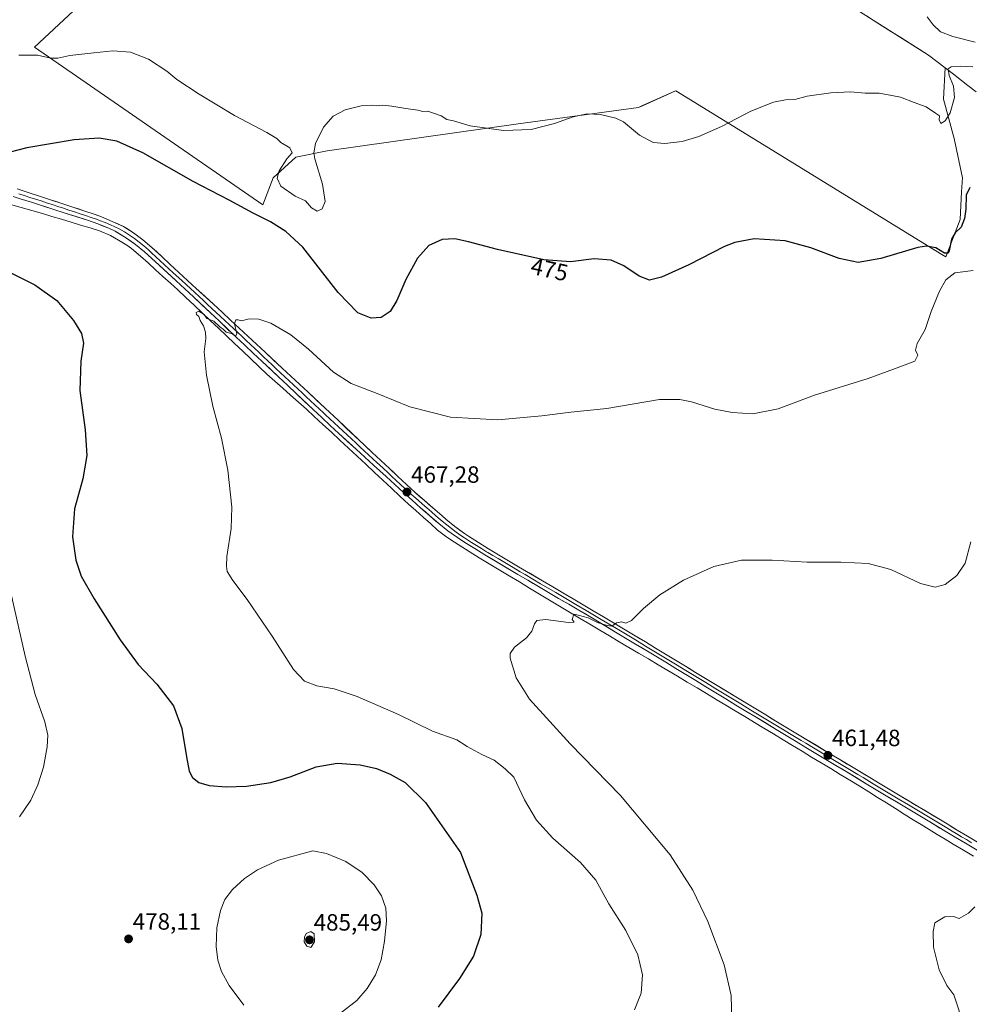
# Model space of a CAD drawing. Units: metres. Extents: x 583682 to 587127, y 4719684 to 4722039.
# Drawn here: x 586198 to 586602, y 4720186 to 4720605 of the extents above; entities that cross this region are included whole.
import ezdxf
from ezdxf.enums import TextEntityAlignment as Align

# ---------------------------------------------------------------- set-up
doc = ezdxf.new("R2010")
doc.units = ezdxf.units.M
doc.header["$MEASUREMENT"] = 0
for name, color, linetype, lineweight in [('Carátula', 7, 'Continuous', 5), ('Corriente natural lineal', 142, 'Continuous', 13), ('Cultivos herbáceos CxS', 92, 'Continuous', 0), ('Cultivos leñosos CxS', 92, 'Continuous', 0), ('Curva de nivel maestra', 36, 'Continuous', 30), ('Curva de nivel normal', 36, 'Continuous', 0), ('Layer 0', 7, 'Continuous', 0), ('Municipio', 9, 'Continuous', 13), ('Municipio CxS', 142, 'Continuous', 0), ('Punto de cota en terreno', 7, 'Continuous', 0), ('Rótulo de curva de nivel directora', 19, 'Continuous', 0), ('Rótulo de punto de cota en terreno', 19, 'Continuous', 0)]:
    doc.layers.add(name, color=color, linetype=linetype, lineweight=lineweight)
doc.styles.add('Arial', font='txt', dxfattribs={"height": 0.2})

# ---------------------------------------------------------------- blocks, each defined once
blk = doc.blocks.new('*U159')
at = {"layer": 'Cultivos herbáceos CxS', "color": 92, "linetype": 'Continuous', "lineweight": 0}
blk.add_polyline3d([(586222.6619, 4720610.5293, 482.6476), (586203.8601, 4720593.1129, 480.1929), (586301.0805, 4720525.9395, 475.8379), (586305.4995, 4720537.4293, 479.9437), (586315.2217, 4720546.2675, 480.2686), (586328.4797, 4720548.9199, 479.5255), (586409.7929, 4720560.4079, 480.0412), (586461.0563, 4720567.4781, 481.1161), (586462.7121, 4720568.2141, 481.3355), (586476.4605, 4720574.3239, 482.2112), (586476.9649, 4720574.5481, 482.224), (586590.1619, 4720504.8865, 473.1759), (586591.8635, 4720503.8395, 471.9092), (586591.8635, 4720503.8395, 471.9092), (586598.0487, 4720519.7487, 474.1499), (586598.6399, 4720531.5339, 475.0096), (586598.9345, 4720537.4253, 475.5569), (586595.3997, 4720554.2185, 478.0125), (586590.9805, 4720571.0117, 480.1255), (586591.6601, 4720584.2591, 479.9022), (586584.5423, 4720589.7605, 480.9997), (586560.9333, 4720604.6103, 480.9478), (586555.1633, 4720608.3207, 481.3144)], dxfattribs=at)
blk = doc.blocks.new('*U190')
at = {"layer": 'Curva de nivel normal', "color": 36, "linetype": 'Continuous', "lineweight": 0}
for points in [[(586197.56, 4720265.45, 480), (586202.39, 4720272.52, 480), (586205.39, 4720279.03, 480), (586207.71, 4720286.61, 480), (586209.29, 4720295.14, 480), (586209.6, 4720300.15, 480), (586208.31, 4720305.82, 480), (586204.21, 4720317.48, 480), (586199.94, 4720333.82, 480), (586192.59, 4720366.48, 480)], [(586197.26, 4720589.77, 480), (586205.15, 4720589.76, 480), (586210.85, 4720588.46, 480), (586213.89, 4720588.41, 480), (586218.96, 4720589.55, 480), (586229.13, 4720590.65, 480), (586237.33, 4720591.61, 480), (586244.72, 4720591, 480), (586252.41, 4720588.02, 480), (586260.23, 4720582.92, 480), (586264.49, 4720579.42, 480), (586274.06, 4720573.07, 480), (586289.06, 4720564, 480), (586302.78, 4720556.76, 480), (586307.08, 4720554.18, 480), (586308.84, 4720552.52, 480), (586312.62, 4720550.26, 480), (586313.66, 4720548.2, 480), (586311.35, 4720545.57, 480), (586308.14, 4720540.5, 480), (586307.2, 4720537.4, 480), (586308.8, 4720533.87, 480), (586314.89, 4720529.71, 480), (586319.23, 4720527.63, 480), (586321.84, 4720524.77, 480), (586324.19, 4720523.31, 480), (586326.34, 4720524.35, 480), (586327.62, 4720527.4, 480), (586326.52, 4720534.78, 480), (586323.31, 4720545.58, 480), (586322.9, 4720548.14, 480), (586323.56, 4720552.16, 480), (586326.96, 4720559, 480), (586331.07, 4720563.78, 480), (586336.14, 4720566.42, 480), (586342.95, 4720568.13, 480), (586347.39, 4720568.37, 480), (586349.5, 4720568.1, 480), (586352.12, 4720568.39, 480), (586356.07, 4720568, 480), (586362.01, 4720566.94, 480), (586367.07, 4720566.34, 480), (586369.2, 4720565.8, 480), (586371.32, 4720565.92, 480), (586373.31, 4720565.21, 480), (586377.07, 4720563.85, 480), (586379.5, 4720562.38, 480), (586382.28, 4720561.76, 480), (586389.42, 4720559.56, 480), (586403.54, 4720557.6, 480), (586415.4, 4720558.04, 480), (586425.25, 4720560.59, 480), (586433.25, 4720563.46, 480), (586439.25, 4720564.71, 480), (586444.91, 4720564.47, 480), (586451.37, 4720562.91, 480), (586454.71, 4720561.3, 480), (586461.53, 4720555.71, 480), (586467.25, 4720552.52, 480), (586472.34, 4720552.04, 480), (586479.72, 4720552.92, 480), (586486.72, 4720555.06, 480), (586496.35, 4720559.34, 480), (586508.92, 4720565.81, 480), (586518.59, 4720569.68, 480), (586523.59, 4720570.74, 480), (586527.59, 4720570.9, 480), (586532.92, 4720572.21, 480), (586542.94, 4720573.74, 480), (586551.34, 4720574.08, 480), (586557.61, 4720573.58, 480), (586563.59, 4720573.55, 480), (586568.95, 4720572.49, 480), (586572.54, 4720571.79, 480), (586578.37, 4720569.62, 480), (586583.49, 4720567.74, 480), (586587.45, 4720565.03, 480), (586589.19, 4720563.88, 480), (586589.12, 4720562.16, 480), (586589.75, 4720560.68, 480), (586591.6, 4720561.78, 480), (586593.72, 4720565.14, 480), (586595.53, 4720571.75, 480), (586595.22, 4720576.45, 480), (586593.34, 4720581.05, 480), (586592.95, 4720583.83, 480), (586594.13, 4720584.79, 480), (586597.95, 4720585.07, 480), (586603.43, 4720584.78, 480)], [(586604.46, 4720595.28, 480), (586594.9, 4720597.63, 480), (586589.64, 4720599.7, 480), (586586.45, 4720602.59, 480), (586583.98, 4720606.07, 480)]]:
    blk.add_polyline3d(points, dxfattribs=at)
blk = doc.blocks.new('*U217')
at = {"layer": 'Curva de nivel normal', "color": 36, "linetype": 'Continuous', "lineweight": 0}
blk.add_polyline3d([(586603.55, 4720498.05, 470), (586595.74, 4720497.1, 470), (586591.91, 4720494.11, 470), (586589.22, 4720489.18, 470), (586585.73, 4720480.61, 470), (586583.11, 4720472.93, 470), (586579.72, 4720466.94, 470), (586579.01, 4720464.16, 470), (586579.94, 4720462, 470), (586578.64, 4720459.42, 470), (586572.27, 4720457.05, 470), (586558.84, 4720451.99, 470), (586535.96, 4720444.89, 470), (586520.5, 4720439.15, 470), (586509.79, 4720437.03, 470), (586500.89, 4720437.51, 470), (586493.59, 4720439, 470), (586483.64, 4720442.14, 470), (586478.67, 4720443.13, 470), (586469.96, 4720443.15, 470), (586447.64, 4720439.2, 470), (586432.25, 4720437.73, 470), (586419.88, 4720436.1, 470), (586401.22, 4720434.47, 470), (586380.97, 4720435.55, 470), (586363.74, 4720440, 470), (586349.74, 4720445.66, 470), (586338.72, 4720449.97, 470), (586331.22, 4720454.8, 470), (586320.63, 4720464.55, 470), (586312.99, 4720470.62, 470), (586304.6, 4720475.6, 470), (586299.49, 4720477.33, 470), (586295.25, 4720477.39, 470), (586292.01, 4720476.6, 470), (586290.66, 4720477.08, 470), (586289.6, 4720477.02, 470), (586289.07, 4720475.33, 470), (586290, 4720471.09, 470), (586289.55, 4720470.04, 470), (586288.15, 4720471, 470), (586285.56, 4720471.82, 470), (586284.34, 4720472.93, 470), (586282.81, 4720474.07, 470), (586280.2, 4720476.46, 470), (586277.31, 4720477.57, 470), (586276.2, 4720479.31, 470), (586273.94, 4720480.78, 470), (586272.79, 4720480.21, 470), (586272.92, 4720479.34, 470), (586273.87, 4720478.46, 470), (586274.5, 4720476.76, 470), (586275.83, 4720474.42, 470), (586276.77, 4720471.7, 470), (586276.83, 4720469.05, 470), (586276.21, 4720463.41, 470), (586277.2, 4720453.49, 470), (586279.83, 4720440.19, 470), (586283.48, 4720426.63, 470), (586286.17, 4720412.97, 470), (586287.87, 4720397.26, 470), (586287.58, 4720388.19, 470), (586285.74, 4720376.2, 470), (586285.66, 4720372.08, 470), (586285.99, 4720369.87, 470), (586288.39, 4720365.97, 470), (586294.42, 4720358, 470), (586305.13, 4720342.38, 470), (586314.16, 4720328.08, 470), (586318.81, 4720323.2, 470), (586324.05, 4720321.2, 470), (586331.44, 4720319.84, 470), (586341.34, 4720316.59, 470), (586358.89, 4720308.98, 470), (586373.31, 4720301.92, 470), (586383.7, 4720298.11, 470), (586388.07, 4720295.3, 470), (586394.37, 4720291.93, 470), (586399.64, 4720289.53, 470), (586404.36, 4720285.9, 470), (586408.01, 4720282.33, 470), (586412.56, 4720272.7, 470), (586417.62, 4720263.93, 470), (586424.55, 4720256.34, 470), (586436.36, 4720245.92, 470), (586442.86, 4720238.42, 470), (586448.48, 4720228.37, 470), (586455.67, 4720216.95, 470), (586460.72, 4720206.58, 470), (586462.8, 4720198.14, 470), (586462.17, 4720190.26, 470), (586459.41, 4720183.16, 470)], dxfattribs=at)
blk = doc.blocks.new('*U218')
at = {"layer": 'Curva de nivel maestra', "color": 36, "linetype": 'Continuous', "lineweight": 30}
for points in [[(586602.19, 4720533.36, 475), (586600.54, 4720530.17, 475), (586600.45, 4720524.16, 475), (586599.88, 4720520.17, 475), (586598.38, 4720516.47, 475), (586595.88, 4720514.03, 475), (586594.35, 4720511.33, 475), (586593.37, 4720506.37, 475), (586592.86, 4720505.45, 475), (586591.33, 4720505.35, 475), (586587.67, 4720507.74, 475), (586583.61, 4720508.4, 475), (586580.04, 4720507.81, 475), (586564.18, 4720503.15, 475), (586554.64, 4720501.49, 475), (586546.43, 4720503.07, 475), (586534.44, 4720507.69, 475), (586523.48, 4720510.72, 475), (586510.26, 4720511.49, 475), (586502.08, 4720509.91, 475), (586497.7, 4720508.18, 475), (586482.45, 4720500.37, 475), (586470.92, 4720495.14, 475), (586465.68, 4720493.95, 475), (586461.4, 4720495.56, 475), (586454.75, 4720500, 475), (586449.46, 4720502.37, 475), (586442.17, 4720502.95, 475), (586432.13, 4720501.78, 475), (586420.77, 4720502.6, 475), (586401.02, 4720506.94, 475), (586388.68, 4720510.26, 475), (586382.88, 4720511.47, 475), (586377.49, 4720511.27, 475), (586371.84, 4720508.68, 475), (586366.98, 4720503.31, 475), (586361.96, 4720494.16, 475), (586358.13, 4720485.19, 475), (586355.29, 4720480.52, 475), (586351.57, 4720478.02, 475), (586347.24, 4720477.68, 475), (586341.57, 4720480.04, 475), (586333.24, 4720488.66, 475), (586318.22, 4720508.01, 475), (586310.87, 4720514.66, 475), (586304.46, 4720518.72, 475), (586297.02, 4720522.39, 475), (586286.78, 4720528, 475), (586271.43, 4720535.86, 475), (586250.02, 4720548.06, 475), (586238.98, 4720553.09, 475), (586231.49, 4720554.33, 475), (586220.77, 4720553.73, 475), (586200.61, 4720550.29, 475), (586189.71, 4720547.36, 475)], [(586189.86, 4720499.04, 475), (586204.03, 4720491.94, 475), (586213.4, 4720485.24, 475), (586220.47, 4720476.74, 475), (586223.96, 4720471.23, 475), (586224.77, 4720467.04, 475), (586223.66, 4720459.43, 475), (586223.28, 4720446.89, 475), (586225.48, 4720430.25, 475), (586226.18, 4720419.2, 475), (586224.47, 4720409.32, 475), (586220.94, 4720396.51, 475), (586220.09, 4720384.57, 475), (586221.46, 4720374.72, 475), (586223.83, 4720367.85, 475), (586229.26, 4720358.23, 475), (586240.43, 4720340.78, 475), (586248.08, 4720330.26, 475), (586255.96, 4720321.88, 475), (586263.06, 4720312.68, 475), (586266.62, 4720303.05, 475), (586268.56, 4720290.93, 475), (586269.82, 4720284.82, 475), (586271.24, 4720282.13, 475), (586273.81, 4720280.02, 475), (586278.24, 4720278.71, 475), (586285.57, 4720278.1, 475), (586294.24, 4720278.42, 475), (586304.57, 4720280, 475), (586312.8, 4720282.49, 475), (586323.88, 4720286.74, 475), (586332.72, 4720288.22, 475), (586342.63, 4720287.6, 475), (586349.51, 4720286.02, 475), (586355.37, 4720283.61, 475), (586361.78, 4720280.02, 475), (586370.39, 4720271.45, 475), (586385.21, 4720250.14, 475), (586392.3, 4720232.04, 475), (586394.39, 4720224.33, 475), (586393.98, 4720215.28, 475), (586390.8, 4720206.13, 475), (586384.85, 4720196.57, 475), (586375.75, 4720184.3, 475)]]:
    blk.add_polyline3d(points, dxfattribs=at)
blk = doc.blocks.new('5PATER')
at = {"layer": 'Carátula', "linetype": 'Continuous', "lineweight": 5}
h = blk.add_hatch(color=250, dxfattribs=at)
edge = h.paths.add_edge_path()
edge.add_ellipse((0, 0.01), major_axis=(-1.33, -1.34), ratio=0.999422, start_angle=0, end_angle=360)

msp = doc.modelspace()

# ---------------------------------------------------------------- linework, layer by layer
at = {"layer": 'Corriente natural lineal', "color": 142, "linetype": 'Continuous', "lineweight": 13}
msp.add_polyline3d([(586193.71, 4720526.06, 473.41), (586198.22, 4720524.8, 473.03), (586202.74, 4720523.54, 472.52), (586207.26, 4720522.28, 472.57), (586211.33, 4720521.05, 472.61), (586215.39, 4720519.82, 472.41), (586219.46, 4720518.6, 472.09), (586223.52, 4720517.37, 472.07), (586227.59, 4720516.14, 472.05), (586231.65, 4720514.91, 471.84), (586236.22, 4720512.92, 471.75), (586239.71, 4720510.89, 471.62), (586243.19, 4720508.86, 471.44), (586245.25, 4720507.34, 471.6), (586249.07, 4720504.12, 471.27), (586252.25, 4720501.24, 471.16), (586255.43, 4720498.37, 470.79), (586258.6, 4720495.49, 470.79), (586261.78, 4720492.62, 470.51), (586264.96, 4720489.74, 470.51), (586268.41, 4720486.48, 470.37), (586271.86, 4720483.22, 470.03), (586275.31, 4720479.96, 469.96), (586278.76, 4720476.7, 469.89), (586282.21, 4720473.44, 469.64), (586285.65, 4720470.17, 469.64), (586289.1, 4720466.91, 469.55), (586292.55, 4720463.65, 469.27), (586296, 4720460.39, 469.33), (586299.45, 4720457.13, 469.3), (586302.9, 4720453.87, 469.13), (586306.25, 4720450.88, 469.16), (586309.6, 4720447.89, 469.11), (586312.95, 4720444.9, 469), (586316.3, 4720441.9, 468.91), (586319.65, 4720438.91, 468.79), (586323, 4720435.92, 468.65), (586326.65, 4720432.52, 468.45), (586330.3, 4720429.12, 468.01), (586333.96, 4720425.72, 467.92), (586337.61, 4720422.32, 467.69), (586341.26, 4720418.92, 467.56), (586344.91, 4720415.53, 467.5), (586348.56, 4720412.13, 467.36), (586352.21, 4720408.73, 467.14), (586355.87, 4720405.33, 467.14), (586359.52, 4720401.93, 467.09), (586363.17, 4720398.53, 466.87), (586366.27, 4720395.77, 466.78), (586369.36, 4720393.01, 466.68), (586372.46, 4720390.24, 466.65), (586375.55, 4720387.48, 466.76), (586379.51, 4720384.43, 466.54), (586382.66, 4720382.4, 466.46), (586385.82, 4720380.36, 466.28), (586388.97, 4720378.33, 466.11), (586393.24, 4720375.73, 466.14), (586397.5, 4720373.12, 465.95), (586401.77, 4720370.52, 466.04), (586406.05, 4720367.96, 465.89), (586410.33, 4720365.39, 465.86), (586414.61, 4720362.83, 465.67), (586418.89, 4720360.26, 465.57), (586423.17, 4720357.7, 465.36), (586427.44, 4720355.13, 465.31), (586431.72, 4720352.57, 465.09), (586436, 4720350, 465.02), (586440.28, 4720347.44, 464.69), (586444.56, 4720344.87, 464.61), (586448.7, 4720342.42, 464.39), (586452.85, 4720339.96, 464.25), (586456.99, 4720337.51, 463.83), (586461.13, 4720335.05, 463.82), (586465.28, 4720332.6, 463.75), (586469.42, 4720330.14, 463.57), (586473.56, 4720327.69, 463.4), (586477.7, 4720325.23, 463.2), (586481.85, 4720322.78, 462.85), (586485.99, 4720320.32, 462.86), (586490.06, 4720317.87, 462.63), (586494.12, 4720315.41, 462.55), (586498.19, 4720312.96, 462.34), (586502.26, 4720310.5, 462.39), (586506.33, 4720308.05, 462.11), (586510.39, 4720305.59, 462.1), (586514.46, 4720303.14, 461.94), (586518.53, 4720300.68, 461.96), (586522.6, 4720298.23, 461.85), (586526.66, 4720295.77, 461.75), (586530.73, 4720293.32, 461.45), (586534.78, 4720290.86, 461.46), (586538.83, 4720288.39, 461.21), (586542.88, 4720285.93, 461.13), (586546.93, 4720283.47, 461.01), (586550.98, 4720281.01, 460.95), (586555.03, 4720278.54, 460.85), (586559.08, 4720276.08, 460.8), (586562.86, 4720273.69, 460.7), (586566.64, 4720271.3, 460.65), (586570.41, 4720268.92, 460.48), (586574.19, 4720266.53, 460.55), (586577.97, 4720264.14, 460.58), (586581.39, 4720262.06, 460.5), (586584.81, 4720259.98, 460.35), (586588.22, 4720257.91, 460.26), (586591.64, 4720255.83, 460.37), (586595.06, 4720253.75, 460.26), (586599.37, 4720251.22, 460.23), (586603.69, 4720248.69, 460.12)], dxfattribs=at)
at = {"layer": 'Cultivos herbáceos CxS', "color": 92, "linetype": 'Continuous', "lineweight": 0}
msp.add_polyline3d([(586222.66, 4720610.53, 482.65), (586203.86, 4720593.11, 480.19), (586301.08, 4720525.94, 475.84), (586305.5, 4720537.43, 479.94), (586315.22, 4720546.27, 480.27), (586328.48, 4720548.92, 479.53), (586409.79, 4720560.41, 480.04), (586461.06, 4720567.48, 481.12), (586462.71, 4720568.21, 481.34), (586476.46, 4720574.32, 482.21), (586476.96, 4720574.55, 482.22), (586590.16, 4720504.89, 473.18), (586591.86, 4720503.84, 471.91), (586598.05, 4720519.75, 474.15), (586598.64, 4720531.53, 475.01), (586598.93, 4720537.43, 475.56), (586595.4, 4720554.22, 478.01), (586590.98, 4720571.01, 480.13), (586591.66, 4720584.26, 479.9), (586584.54, 4720589.76, 481), (586560.93, 4720604.61, 480.95), (586555.16, 4720608.32, 481.31)], dxfattribs=at)
at = {"layer": 'Cultivos leñosos CxS', "color": 92, "linetype": 'Continuous', "lineweight": 0}
for points in [[(586555.16, 4720608.32, 481.31), (586560.93, 4720604.61, 480.95), (586584.54, 4720589.76, 481), (586591.66, 4720584.26, 479.9), (586590.98, 4720571.01, 480.13), (586595.4, 4720554.22, 478.01), (586598.93, 4720537.43, 475.56), (586598.64, 4720531.53, 475.01), (586598.05, 4720519.75, 474.15), (586591.86, 4720503.84, 471.91), (586591.86, 4720503.84, 471.91), (586590.16, 4720504.89, 473.18), (586476.96, 4720574.55, 482.22), (586476.46, 4720574.32, 482.21), (586462.71, 4720568.21, 481.34), (586461.06, 4720567.48, 481.12), (586409.79, 4720560.41, 480.04), (586328.48, 4720548.92, 479.53), (586315.22, 4720546.27, 480.27), (586305.5, 4720537.43, 479.94), (586301.08, 4720525.94, 475.84), (586203.86, 4720593.11, 480.19), (586222.66, 4720610.53, 482.65)], [(586222.66, 4720610.53, 482.65), (586203.86, 4720593.11, 480.19), (586301.08, 4720525.94, 475.84), (586305.5, 4720537.43, 479.94), (586315.22, 4720546.27, 480.27), (586328.48, 4720548.92, 479.53), (586409.79, 4720560.41, 480.04), (586461.06, 4720567.48, 481.12), (586462.71, 4720568.21, 481.34), (586476.46, 4720574.32, 482.21), (586476.96, 4720574.55, 482.22), (586590.16, 4720504.89, 473.18), (586591.86, 4720503.84, 471.91), (586598.05, 4720519.75, 474.15), (586598.64, 4720531.53, 475.01), (586598.93, 4720537.43, 475.56), (586595.4, 4720554.22, 478.01), (586590.98, 4720571.01, 480.13), (586591.66, 4720584.26, 479.9), (586584.54, 4720589.76, 481), (586560.93, 4720604.61, 480.95), (586555.16, 4720608.32, 481.31)]]:
    msp.add_polyline3d(points, dxfattribs=at)
at = {"layer": 'Curva de nivel normal', "color": 36, "linetype": 'Continuous', "lineweight": 0}
for points in [[(586500.89, 4720172.68, 465), (586500.53, 4720189.32, 465), (586497.51, 4720202.43, 465), (586490.54, 4720220.78, 465), (586484.26, 4720234.22, 465), (586474.54, 4720249.14, 465), (586453.44, 4720274.47, 465), (586431.96, 4720296.5, 465), (586414.65, 4720315.52, 465), (586408.92, 4720324.51, 465), (586406.42, 4720332.94, 465), (586406.48, 4720334.87, 465), (586408.34, 4720337.62, 465), (586413.37, 4720341.68, 465), (586415.64, 4720344.48, 465), (586416.75, 4720347.63, 465), (586417.78, 4720349.02, 465), (586421.58, 4720349.39, 465), (586431.32, 4720348.19, 465), (586433.69, 4720348.23, 465), (586432.89, 4720349.45, 465), (586433.57, 4720351.72, 465), (586435.36, 4720351.32, 465), (586439.62, 4720350.18, 465), (586443.58, 4720348.15, 465), (586447.66, 4720346.9, 465), (586449.64, 4720346.58, 465), (586451.67, 4720348.02, 465), (586453.99, 4720348.49, 465), (586455.68, 4720347.87, 465), (586458.14, 4720349, 465), (586463.15, 4720354.08, 465), (586470.14, 4720359.92, 465), (586480.25, 4720366.18, 465), (586493.1, 4720372.02, 465), (586504.95, 4720374.72, 465), (586517.99, 4720374.69, 465), (586532.82, 4720373.81, 465), (586547.15, 4720373.84, 465), (586558.86, 4720373.32, 465), (586568.54, 4720370.66, 465), (586581.08, 4720364.76, 465), (586587.43, 4720363.13, 465), (586591.64, 4720364.39, 465), (586596.65, 4720368.2, 465), (586600.12, 4720373.42, 465), (586602.58, 4720382.47, 465)], [(586334.22, 4720181.84, 480), (586341.15, 4720187.22, 480), (586345.54, 4720192.33, 480), (586349.1, 4720198.14, 480), (586351.45, 4720204.47, 480), (586352.98, 4720212.47, 480), (586353.84, 4720221.14, 480), (586353.52, 4720226.47, 480), (586351.62, 4720231.81, 480), (586348.52, 4720236.45, 480), (586343.38, 4720241.7, 480), (586336.41, 4720246.39, 480), (586328.26, 4720249.78, 480), (586322.37, 4720250.94, 480), (586307.84, 4720246.97, 480), (586298.8, 4720242.78, 480), (586293.32, 4720239.17, 480), (586288.2, 4720234.38, 480), (586284.96, 4720230.14, 480), (586283.04, 4720225.47, 480), (586281.58, 4720218.07, 480), (586281.28, 4720210.19, 480), (586281.94, 4720204.34, 480), (586283.47, 4720199.57, 480), (586286.75, 4720193.6, 480), (586293.1, 4720185.24, 480)], [(586603.03, 4720161.23, 460), (586601.02, 4720165.55, 460), (586599.44, 4720171.64, 460), (586597.56, 4720182.76, 460), (586595.32, 4720189.53, 460), (586592.4, 4720193.61, 460), (586589.01, 4720200.22, 460), (586586.65, 4720209.87, 460), (586586.54, 4720216.63, 460), (586587.28, 4720220.19, 460), (586591.5, 4720222.78, 460), (586595.1, 4720222.91, 460), (586597.6, 4720222.14, 460), (586601.53, 4720224.35, 460), (586604.32, 4720227.01, 460)], [(586321.57, 4720209.79, 485), (586323.18, 4720212.14, 485), (586322.96, 4720215.53, 485), (586321.57, 4720216.57, 485), (586319.57, 4720215.78, 485), (586318.91, 4720214.14, 485), (586318.67, 4720212.14, 485), (586319.79, 4720210.36, 485), (586321.57, 4720209.79, 485)]]:
    msp.add_polyline3d(points, dxfattribs=at)
at = {"layer": 'Layer 0', "linetype": 'Continuous', "lineweight": 0}
for points in [[(586608.86, 4720249.12), (586600.24, 4720254.18), (586595.94, 4720256.73), (586592.28, 4720258.92), (586583.7, 4720264.06), (586579.41, 4720266.64), (586575.13, 4720269.21), (586570.84, 4720271.78), (586566.55, 4720274.36), (586562.27, 4720276.94), (586557.98, 4720279.51), (586549.42, 4720284.67), (586545.13, 4720287.24), (586532.29, 4720294.98), (586528.19, 4720297.46), (586523.91, 4720300.04), (586519.63, 4720302.63), (586511.09, 4720307.81), (586506.82, 4720310.41), (586502.55, 4720313), (586498.28, 4720315.6), (586494.02, 4720318.2), (586489.75, 4720320.8), (586485.48, 4720323.39), (586481.22, 4720325.99), (586476.95, 4720328.58), (586472.68, 4720331.18), (586468.4, 4720333.77), (586464.13, 4720336.35), (586459.85, 4720338.94), (586455.57, 4720341.52), (586451.29, 4720344.09), (586444.31, 4720348.27), (586440.01, 4720350.82), (586435.7, 4720353.36), (586431.39, 4720355.88), (586427.07, 4720358.4), (586418.45, 4720363.46), (586413.97, 4720366.1), (586409.67, 4720368.64), (586395.59, 4720376.99), (586391.32, 4720379.58), (586387.1, 4720382.25), (586384, 4720384.29), (586379.93, 4720387.19), (586376, 4720390.28), (586372.2, 4720393.53), (586368.43, 4720396.87), (586364.7, 4720400.2), (586360.98, 4720403.54), (586357.27, 4720406.89), (586353.57, 4720410.25), (586348.21, 4720415.13), (586340.85, 4720421.89), (586333.51, 4720428.67), (586329.85, 4720432.08), (586326.19, 4720435.48), (586322.54, 4720438.89), (586315.25, 4720445.72), (586311.61, 4720449.14), (586307.97, 4720452.57), (586300.69, 4720459.41), (586297.05, 4720462.84), (586293.41, 4720466.26), (586289.77, 4720469.69), (586282.49, 4720476.53), (586278.84, 4720479.95), (586271.54, 4720486.77), (586267.88, 4720490.18), (586264.22, 4720493.58), (586256.87, 4720500.37), (586250.79, 4720505.94), (586246.95, 4720509.12), (586242.72, 4720512.11), (586238.25, 4720514.73), (586235.53, 4720515.99), (586230.88, 4720517.84), (586226.41, 4720519.42), (586216.91, 4720522.5), (586212.15, 4720524.03), (586202.63, 4720527.07), (586197.87, 4720528.58), (586194.8, 4720529.56)], [(586196.5, 4720532.79), (586201.25, 4720531.27), (586206, 4720529.73), (586210.75, 4720528.18), (586215.5, 4720526.61), (586220.23, 4720525.02), (586224.98, 4720523.42), (586229.71, 4720521.81), (586232.42, 4720520.84), (586237.04, 4720518.94), (586241.8, 4720516.73), (586246.07, 4720514.11), (586250.05, 4720511.09), (586253.86, 4720507.86), (586258.06, 4720503.99), (586261.73, 4720500.6), (586265.41, 4720497.21), (586269.08, 4720493.82), (586272.75, 4720490.42), (586280.09, 4720483.64), (586283.76, 4720480.24), (586287.42, 4720476.84), (586291.09, 4720473.45), (586298.41, 4720466.65), (586302.07, 4720463.24), (586309.39, 4720456.44), (586313.05, 4720453.03), (586316.7, 4720449.62), (586320.36, 4720446.21), (586327.66, 4720439.39), (586329.52, 4720437.64), (586333.17, 4720434.23), (586347.72, 4720420.52), (586355, 4720413.68), (586358.65, 4720410.26), (586362.3, 4720406.86), (586365.99, 4720403.5), (586369.75, 4720400.2), (586373.55, 4720396.94), (586377.35, 4720393.7), (586379.08, 4720392.21), (586382.91, 4720389), (586386.94, 4720386.03), (586388.68, 4720384.89), (586392.89, 4720382.2), (586397.14, 4720379.57), (586401.42, 4720376.98), (586405.71, 4720374.42), (586410.01, 4720371.88), (586411.63, 4720370.92), (586420.25, 4720365.84), (586424.56, 4720363.31), (586428.88, 4720360.78), (586433.19, 4720358.25), (586437.49, 4720355.72), (586441.8, 4720353.17), (586446.09, 4720350.62), (586450.38, 4720348.05), (586451.14, 4720347.59), (586459.7, 4720342.43), (586463.98, 4720339.84), (586468.26, 4720337.26), (586481.07, 4720329.49), (586485.35, 4720326.9), (586489.62, 4720324.31), (586493.89, 4720321.71), (586502.43, 4720316.53), (586506.71, 4720313.94), (586515.25, 4720308.76), (586519.53, 4720306.17), (586523.8, 4720303.59), (586528.08, 4720301), (586540.92, 4720293.26), (586542.44, 4720292.35), (586546.72, 4720289.78), (586559.59, 4720282.07), (586563.88, 4720279.51), (586568.17, 4720276.94), (586572.46, 4720274.38), (586589.62, 4720264.1), (586592.52, 4720262.35), (586596.8, 4720259.75), (586601.07, 4720257.15), (586605.34, 4720254.56)], [(586602.79, 4720254.37), (586600.66, 4720255.67), (586598.51, 4720256.94), (586596.37, 4720258.24), (586594.54, 4720259.34), (586592.4, 4720260.64), (586590.26, 4720261.92), (586588.81, 4720262.8), (586582.37, 4720266.65), (586580.23, 4720267.94), (586578.08, 4720269.23), (586575.94, 4720270.51), (586571.65, 4720273.08), (586569.51, 4720274.36), (586567.36, 4720275.65), (586565.22, 4720276.94), (586563.08, 4720278.23), (586560.93, 4720279.51), (586556.64, 4720282.08), (586554.5, 4720283.37), (586552.36, 4720284.65), (586550.22, 4720285.94), (586545.93, 4720288.51), (586543.79, 4720289.8), (586541.65, 4720291.09), (586540.89, 4720291.54), (586532.33, 4720296.7), (586530.28, 4720297.94), (586526, 4720300.52), (586521.72, 4720303.11), (586519.58, 4720304.4), (586517.45, 4720305.7), (586515.31, 4720306.99), (586511.04, 4720309.58), (586508.9, 4720310.88), (586504.63, 4720313.47), (586502.49, 4720314.77), (586500.36, 4720316.07), (586498.22, 4720317.36), (586496.09, 4720318.66), (586493.96, 4720319.96), (586489.69, 4720322.56), (586485.42, 4720325.15), (586483.29, 4720326.45), (586481.15, 4720327.74), (586476.88, 4720330.33), (586474.74, 4720331.63), (586472.61, 4720332.93), (586470.47, 4720334.22), (586468.33, 4720335.52), (586466.2, 4720336.81), (586464.06, 4720338.1), (586459.78, 4720340.69), (586455.5, 4720343.27), (586453.36, 4720344.55), (586451.03, 4720345.96), (586445.2, 4720349.45), (586443.06, 4720350.72), (586440.91, 4720352), (586438.75, 4720353.27), (586434.45, 4720355.81), (586432.29, 4720357.07), (586430.14, 4720358.33), (586427.98, 4720359.59), (586425.82, 4720360.86), (586419.35, 4720364.65), (586412.8, 4720368.51), (586410.65, 4720369.78), (586407.69, 4720371.54), (586405.54, 4720372.81), (586403.39, 4720374.08), (586401.25, 4720375.36), (586399.1, 4720376.64), (586396.96, 4720377.93), (586396.37, 4720378.28), (586394.23, 4720379.58), (586392.11, 4720380.89), (586390, 4720382.23), (586387.89, 4720383.57), (586387.02, 4720384.14), (586385.47, 4720385.16), (586383.46, 4720386.65), (586381.42, 4720388.1), (586379.51, 4720389.7), (586377.54, 4720391.25), (586376.68, 4720391.99), (586374.78, 4720393.62), (586372.88, 4720395.24), (586370.99, 4720396.91), (586369.09, 4720398.54), (586367.23, 4720400.2), (586365.35, 4720401.85), (586363.49, 4720403.52), (586361.64, 4720405.2), (586359.79, 4720406.88), (586357.96, 4720408.58), (586356.11, 4720410.26), (586354.29, 4720411.97), (586352.44, 4720413.65), (586350.62, 4720415.36), (586349.79, 4720416.12), (586347.97, 4720417.83), (586346.13, 4720419.52), (586344.31, 4720421.23), (586342.47, 4720422.92), (586340.65, 4720424.64), (586338.81, 4720426.33), (586337, 4720428.04), (586335.16, 4720429.74), (586333.34, 4720431.45), (586331.51, 4720433.16), (586329.69, 4720434.86), (586327.86, 4720436.56), (586326.93, 4720437.44), (586323.28, 4720440.85), (586321.45, 4720442.56), (586319.63, 4720444.26), (586317.81, 4720445.97), (586315.98, 4720447.67), (586314.16, 4720449.38), (586312.33, 4720451.09), (586310.51, 4720452.8), (586308.68, 4720454.51), (586306.86, 4720456.22), (586305.03, 4720457.92), (586303.21, 4720459.63), (586301.38, 4720461.33), (586299.56, 4720463.04), (586297.73, 4720464.75), (586295.91, 4720466.46), (586294.08, 4720468.16), (586292.26, 4720469.87), (586290.43, 4720471.57), (586288.61, 4720473.28), (586286.78, 4720474.98), (586284.96, 4720476.69), (586283.13, 4720478.39), (586281.3, 4720480.1), (586279.47, 4720481.8), (586277.64, 4720483.5), (586275.81, 4720485.2), (586273.98, 4720486.9), (586272.15, 4720488.6), (586270.32, 4720490.3), (586268.48, 4720492), (586266.65, 4720493.7), (586262.98, 4720497.1), (586261.14, 4720498.79), (586257.47, 4720502.18), (586255.62, 4720503.87), (586253.78, 4720505.57), (586252.46, 4720506.78), (586250.42, 4720508.52), (586248.5, 4720510.11), (586246.51, 4720511.62), (586244.4, 4720513.11), (586242.18, 4720514.47), (586240.03, 4720515.73), (586236.29, 4720517.47), (586233.98, 4720518.42), (586231.65, 4720519.34), (586230.3, 4720519.83), (586228.06, 4720520.62), (586225.7, 4720521.42), (586223.32, 4720522.19), (586220.95, 4720522.99), (586218.57, 4720523.76), (586216.21, 4720524.56), (586213.83, 4720525.32), (586211.45, 4720526.11), (586209.07, 4720526.87), (586206.7, 4720527.64), (586204.32, 4720528.4), (586201.94, 4720529.17), (586199.56, 4720529.93), (586197.19, 4720530.69)]]:
    msp.add_lwpolyline(points, dxfattribs=at)
for points in [[(586604.55, 4720251.65, 460.18), (586600.24, 4720254.18, 460.24), (586595.94, 4720256.73, 460.29), (586592.28, 4720258.92, 460.33), (586589.42, 4720260.63, 460.28), (586586.56, 4720262.35, 460.36), (586583.7, 4720264.06, 460.42), (586581.56, 4720265.35, 460.44), (586579.41, 4720266.64, 460.49), (586575.13, 4720269.21, 460.49), (586572.99, 4720270.5, 460.49), (586570.84, 4720271.78, 460.57), (586568.7, 4720273.07, 460.63), (586566.55, 4720274.36, 460.65), (586562.27, 4720276.94, 460.79), (586560.13, 4720278.23, 460.84), (586557.98, 4720279.51, 460.86), (586553.7, 4720282.09, 460.97), (586549.42, 4720284.67, 461.03), (586547.28, 4720285.96, 461.13), (586545.13, 4720287.24, 461.2), (586540.85, 4720289.82, 461.16), (586536.57, 4720292.4, 461.53), (586532.29, 4720294.98, 461.5), (586528.19, 4720297.46, 461.73), (586523.91, 4720300.04, 461.84), (586521.77, 4720301.34, 461.97), (586519.63, 4720302.63, 462), (586515.36, 4720305.22, 462.01), (586511.09, 4720307.81, 462.25), (586506.82, 4720310.41, 462.26), (586502.55, 4720313, 462.49), (586498.28, 4720315.6, 462.52), (586494.02, 4720318.2, 462.73), (586489.75, 4720320.8, 462.81), (586485.48, 4720323.39, 463.11), (586481.22, 4720325.99, 463.15), (586476.95, 4720328.58, 463.6), (586472.68, 4720331.18, 463.64), (586470.54, 4720332.48, 463.8), (586468.4, 4720333.77, 463.91), (586464.13, 4720336.35, 464.04), (586461.99, 4720337.65, 464.23), (586459.85, 4720338.94, 464.21), (586455.57, 4720341.52, 464.35), (586451.29, 4720344.09, 464.57), (586447.8, 4720346.18, 464.76), (586444.31, 4720348.27, 464.9), (586440.01, 4720350.82, 464.98), (586437.86, 4720352.09, 465.23), (586435.7, 4720353.36, 465.39), (586431.39, 4720355.88, 465.38), (586429.23, 4720357.14, 465.47), (586427.07, 4720358.4, 465.47), (586422.76, 4720360.93, 465.65), (586418.45, 4720363.46, 465.8), (586416.21, 4720364.78, 465.77), (586413.97, 4720366.1, 465.9), (586409.67, 4720368.64, 466.09), (586406.15, 4720370.73, 466.08), (586402.63, 4720372.82, 466.22), (586399.11, 4720374.9, 466.17), (586395.59, 4720376.99, 466.27), (586391.32, 4720379.58, 466.27), (586387.1, 4720382.25, 466.49), (586384, 4720384.29, 466.57), (586379.93, 4720387.19, 466.72), (586376, 4720390.28, 466.86), (586374.1, 4720391.91, 466.81), (586372.2, 4720393.53, 466.84), (586370.32, 4720395.2, 466.83), (586368.43, 4720396.87, 466.92), (586366.57, 4720398.54, 467.12), (586364.7, 4720400.2, 467.06), (586360.98, 4720403.54, 467.29), (586357.27, 4720406.89, 467.33), (586353.57, 4720410.25, 467.38), (586350.89, 4720412.69, 467.6), (586348.21, 4720415.13, 467.51), (586344.53, 4720418.51, 467.79), (586340.85, 4720421.89, 467.91), (586337.18, 4720425.28, 467.87), (586333.51, 4720428.67, 468.07), (586331.68, 4720430.38, 468.12), (586329.85, 4720432.08, 468.38), (586326.19, 4720435.48, 468.6), (586322.54, 4720438.89, 468.78), (586318.9, 4720442.31, 468.89), (586315.25, 4720445.72, 469.02), (586311.61, 4720449.14, 469.21), (586309.79, 4720450.86, 469.19), (586307.97, 4720452.57, 469.26), (586304.33, 4720455.99, 469.3), (586300.69, 4720459.41, 469.46), (586298.87, 4720461.13, 469.43), (586297.05, 4720462.84, 469.6), (586293.41, 4720466.26, 469.58), (586291.59, 4720467.98, 469.78), (586289.77, 4720469.69, 469.74), (586286.13, 4720473.11, 470.04), (586282.49, 4720476.53, 470.01), (586280.67, 4720478.24, 470.18), (586278.84, 4720479.95, 470.09), (586275.19, 4720483.36, 470.36), (586271.54, 4720486.77, 470.46), (586269.71, 4720488.48, 470.54), (586267.88, 4720490.18, 470.55), (586264.22, 4720493.58, 470.74), (586261.77, 4720495.84, 470.82), (586259.32, 4720498.11, 470.99), (586256.87, 4720500.37, 471.04), (586253.83, 4720503.16, 471.37), (586250.79, 4720505.94, 471.53), (586246.95, 4720509.12, 471.94), (586244.84, 4720510.61, 471.83), (586242.72, 4720512.11, 471.89), (586240.49, 4720513.42, 472.07), (586238.25, 4720514.73, 472.01), (586235.53, 4720515.99, 472.06), (586233.21, 4720516.92, 472.21), (586230.88, 4720517.84, 472.38), (586226.41, 4720519.42, 472.24), (586221.66, 4720520.96, 472.42), (586216.91, 4720522.5, 472.8), (586212.15, 4720524.03, 472.83), (586207.39, 4720525.55, 472.77), (586202.63, 4720527.07, 473.12), (586197.87, 4720528.58, 473.57), (586194.8, 4720529.56, 473.62)], [(586196.5, 4720532.79, 473.55), (586201.25, 4720531.27, 473.55), (586206, 4720529.73, 473.3), (586210.75, 4720528.18, 473.08), (586213.13, 4720527.4, 473.03), (586215.5, 4720526.61, 473.02), (586220.23, 4720525.02, 472.97), (586222.61, 4720524.22, 472.83), (586224.98, 4720523.42, 472.61), (586229.71, 4720521.81, 472.55), (586232.42, 4720520.84, 472.6), (586237.04, 4720518.94, 472.37), (586239.42, 4720517.84, 472.23), (586241.8, 4720516.73, 472.2), (586243.94, 4720515.42, 472.18), (586246.07, 4720514.11, 472.07), (586250.05, 4720511.09, 471.92), (586253.86, 4720507.86, 471.66), (586255.96, 4720505.93, 471.56), (586258.06, 4720503.99, 471.49), (586261.73, 4720500.6, 471.3), (586263.57, 4720498.91, 471.19), (586265.41, 4720497.21, 471.04), (586269.08, 4720493.82, 470.84), (586270.92, 4720492.12, 470.69), (586272.75, 4720490.42, 470.66), (586276.42, 4720487.03, 470.46), (586280.09, 4720483.64, 470.26), (586281.93, 4720481.94, 470.2), (586283.76, 4720480.24, 470.14), (586287.42, 4720476.84, 469.94), (586291.09, 4720473.45, 469.76), (586294.75, 4720470.05, 469.73), (586298.41, 4720466.65, 469.61), (586300.24, 4720464.95, 469.5), (586302.07, 4720463.24, 469.38), (586305.73, 4720459.84, 469.37), (586309.39, 4720456.44, 469.3), (586311.22, 4720454.74, 469.24), (586313.05, 4720453.03, 469.2), (586316.7, 4720449.62, 469.11), (586318.53, 4720447.92, 469.04), (586320.36, 4720446.21, 468.98), (586324.01, 4720442.8, 468.83), (586327.66, 4720439.39, 468.72), (586329.52, 4720437.64, 468.6), (586333.17, 4720434.23, 468.51), (586336.81, 4720430.8, 468.35), (586340.45, 4720427.38, 468.16), (586344.08, 4720423.95, 468.07), (586347.72, 4720420.52, 467.95), (586351.36, 4720417.1, 467.71), (586355, 4720413.68, 467.52), (586356.83, 4720411.97, 467.45), (586358.65, 4720410.26, 467.48), (586362.3, 4720406.86, 467.31), (586365.99, 4720403.5, 467.16), (586367.87, 4720401.85, 467.16), (586369.75, 4720400.2, 467.11), (586371.65, 4720398.57, 466.99), (586373.55, 4720396.94, 467.01), (586377.35, 4720393.7, 466.92), (586379.08, 4720392.21, 466.89), (586382.91, 4720389, 466.77), (586384.93, 4720387.52, 466.69), (586386.94, 4720386.03, 466.68), (586388.68, 4720384.89, 466.64), (586392.89, 4720382.2, 466.45), (586397.14, 4720379.57, 466.49), (586399.28, 4720378.28, 466.38), (586401.42, 4720376.98, 466.31), (586405.71, 4720374.42, 466.33), (586410.01, 4720371.88, 466.23), (586411.63, 4720370.92, 466.24), (586414.5, 4720369.23, 466.11), (586417.38, 4720367.53, 465.98), (586420.25, 4720365.84, 466.06), (586424.56, 4720363.31, 465.88), (586426.72, 4720362.05, 465.74), (586428.88, 4720360.78, 465.75), (586433.19, 4720358.25, 465.67), (586437.49, 4720355.72, 465.56), (586439.65, 4720354.45, 465.43), (586441.8, 4720353.17, 465.24), (586446.09, 4720350.62, 465.25), (586448.24, 4720349.34, 465.16), (586450.38, 4720348.05, 464.99), (586451.14, 4720347.59, 464.92), (586455.42, 4720345.01, 464.76), (586459.7, 4720342.43, 464.48), (586461.84, 4720341.14, 464.43), (586463.98, 4720339.84, 464.32), (586468.26, 4720337.26, 464.06), (586472.53, 4720334.67, 463.88), (586476.8, 4720332.08, 463.61), (586481.07, 4720329.49, 463.48), (586483.21, 4720328.2, 463.33), (586485.35, 4720326.9, 463.19), (586489.62, 4720324.31, 463.05), (586493.89, 4720321.71, 462.82), (586498.16, 4720319.12, 462.77), (586502.43, 4720316.53, 462.51), (586504.57, 4720315.24, 462.49), (586506.71, 4720313.94, 462.51), (586510.98, 4720311.35, 462.25), (586515.25, 4720308.76, 462.14), (586517.39, 4720307.47, 462.02), (586519.53, 4720306.17, 461.96), (586523.8, 4720303.59, 461.88), (586525.94, 4720302.3, 461.74), (586528.08, 4720301, 461.7), (586532.36, 4720298.42, 461.67), (586536.64, 4720295.84, 461.47), (586540.92, 4720293.26, 461.33), (586542.44, 4720292.35, 461.23), (586546.72, 4720289.78, 461.25), (586549.94, 4720287.85, 461.07), (586553.16, 4720285.93, 460.96), (586556.37, 4720284, 460.99), (586559.59, 4720282.07, 460.84), (586563.88, 4720279.51, 460.76), (586566.03, 4720278.23, 460.73), (586568.17, 4720276.94, 460.64), (586572.46, 4720274.38, 460.56), (586575.89, 4720272.32, 460.44), (586579.32, 4720270.27, 460.41), (586582.76, 4720268.21, 460.37), (586586.19, 4720266.16, 460.29), (586589.62, 4720264.1, 460.27), (586592.52, 4720262.35, 460.22), (586594.66, 4720261.05, 460.22), (586596.8, 4720259.75, 460.24), (586601.07, 4720257.15, 460.16), (586605.34, 4720254.56, 460.17)]]:
    msp.add_polyline3d(points, dxfattribs=at)
at = {"layer": 'Municipio', "color": 9, "linetype": 'Continuous', "lineweight": 13}
msp.add_polyline3d([(586558.06, 4720606.46, 481.33), (586560.95, 4720604.6, 481.11), (586564.88, 4720602.12, 480.9), (586568.82, 4720599.65, 480.76), (586572.75, 4720597.18, 480.69), (586576.69, 4720594.7, 480.72), (586580.62, 4720592.22, 480.89), (586584.56, 4720589.75, 480.89), (586588.07, 4720587.03, 480.64), (586591.58, 4720584.31, 480.06), (586595.1, 4720581.6, 479.57), (586598.61, 4720578.88, 478.84), (586601.28, 4720576.82, 478.33), (586604.88, 4720574.05, 477.81)], dxfattribs=at)
msp.add_polyline3d([(586558.06, 4720606.46, 481.33), (586560.95, 4720604.6, 481.11), (586564.88, 4720602.12, 480.9), (586568.82, 4720599.65, 480.76), (586572.75, 4720597.18, 480.69), (586576.69, 4720594.7, 480.72), (586580.62, 4720592.22, 480.89), (586584.56, 4720589.75, 480.89), (586588.07, 4720587.03, 480.64), (586591.58, 4720584.31, 480.06), (586595.1, 4720581.6, 479.57), (586598.61, 4720578.88, 478.84), (586601.28, 4720576.82, 478.33), (586604.88, 4720574.05, 477.81)], dxfattribs=at)
at = {"layer": 'Municipio CxS', "color": 142, "linetype": 'Continuous', "lineweight": 0}
for points in [[(586558.06, 4720606.46, 481.33), (586560.95, 4720604.6, 481.11), (586564.88, 4720602.12, 480.9), (586568.82, 4720599.65, 480.76), (586572.75, 4720597.18, 480.69), (586576.69, 4720594.7, 480.72), (586580.62, 4720592.22, 480.89), (586584.56, 4720589.75, 480.89), (586588.07, 4720587.03, 480.64), (586591.58, 4720584.31, 480.06), (586595.1, 4720581.6, 479.57), (586598.61, 4720578.88, 478.84), (586601.28, 4720576.82, 478.33), (586604.88, 4720574.05, 477.81)], [(586604.88, 4720574.05, 477.81), (586601.28, 4720576.82, 478.33), (586598.61, 4720578.88, 478.84), (586595.1, 4720581.6, 479.57), (586591.58, 4720584.31, 480.06), (586588.07, 4720587.03, 480.64), (586584.56, 4720589.75, 480.89), (586580.62, 4720592.22, 480.89), (586576.69, 4720594.7, 480.72), (586572.75, 4720597.18, 480.69), (586568.82, 4720599.65, 480.76), (586564.88, 4720602.12, 480.9), (586560.95, 4720604.6, 481.11), (586558.06, 4720606.46, 481.33)]]:
    msp.add_polyline3d(points, dxfattribs=at)

# ---------------------------------------------------------------- block references
at = {"layer": 'Cultivos herbáceos CxS', "color": 92, "linetype": 'Continuous', "lineweight": 0}
msp.add_blockref('*U159', (0, 0), dxfattribs=at)
at = {"layer": 'Curva de nivel maestra', "color": 36, "linetype": 'Continuous', "lineweight": 30}
msp.add_blockref('*U218', (0, 0), dxfattribs=at)
at = {"layer": 'Curva de nivel normal', "color": 36, "linetype": 'Continuous', "lineweight": 0}
for name in ['*U217', '*U190']:
    msp.add_blockref(name, (0, 0), dxfattribs=at)
at = {"layer": 'Punto de cota en terreno', "linetype": 'Continuous', "lineweight": 0}
for p in [(586362.47, 4720403.69, 467.28), (586541.7, 4720291.55, 461.48), (586243.96, 4720213.4, 478.11), (586321, 4720213, 485.49)]:
    msp.add_blockref('5PATER', p, dxfattribs=at)

# ---------------------------------------------------------------- texts
at = {"layer": 'Rótulo de curva de nivel directora', "color": 19, "linetype": 'Continuous', "lineweight": 0, "style": 'Arial'}
msp.add_text('475', height=7, rotation=-12.3936, dxfattribs=at).set_placement((586423.16, 4720498.46), align=Align.MIDDLE_CENTER)
at = {"layer": 'Rótulo de punto de cota en terreno', "color": 19, "linetype": 'Continuous', "lineweight": 0, "style": 'Arial'}
for s, p in [('467,28', (586364.23, 4720405.45)), ('461,48', (586543.46, 4720293.31)), ('478,11', (586245.72, 4720215.16)), ('485,49', (586322.76, 4720214.76))]:
    msp.add_text(s, height=7, dxfattribs=at).set_placement(p, align=Align.BOTTOM_LEFT)

doc.saveas('drawing.dxf')
